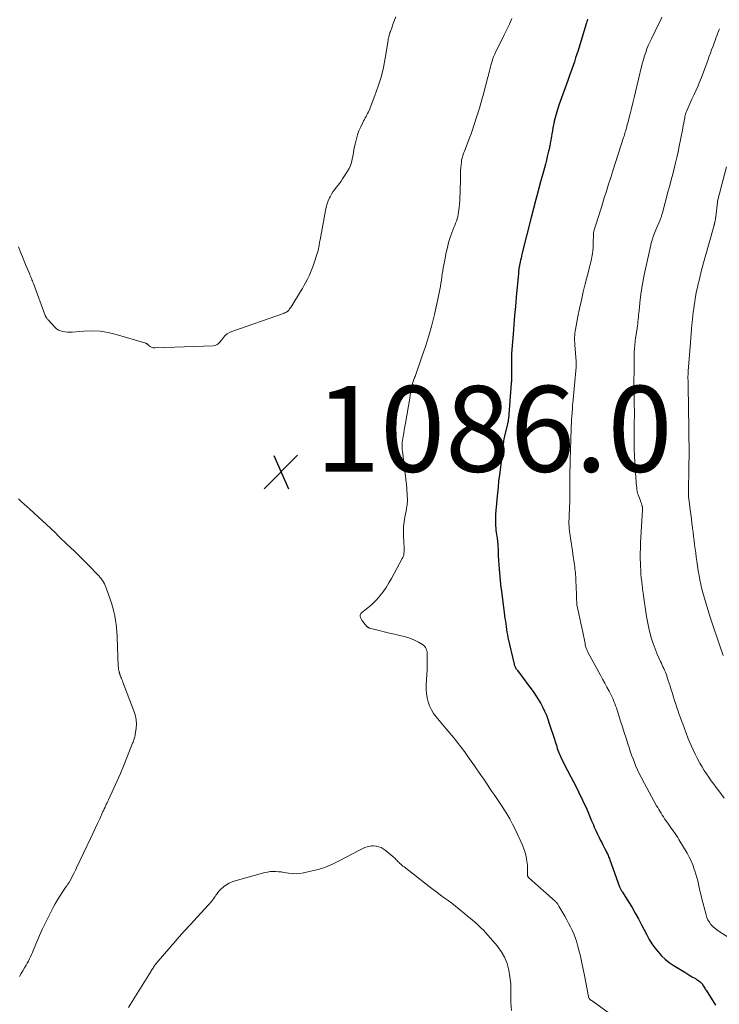
# Model space of a CAD drawing. Units: feet. Extents: x 1915000 to 1920001, y 496271 to 500000.
# Drawn here: x 1915570 to 1915734, y 497926 to 498156 of the extents above; entities that cross this region are included whole.
import ezdxf

# ---------------------------------------------------------------- set-up
doc = ezdxf.new("R2010")
doc.units = ezdxf.units.FT
doc.header["$LTSCALE"] = 100
doc.header["$MEASUREMENT"] = 0
for name, color, linetype, lineweight in [('CONTOUR INDEX', 32, 'Continuous', 25), ('CONTOUR INTERMEDIATE', 40, 'Continuous', 15), ('SPOT ELEVATION', 7, 'Continuous', 15)]:
    doc.layers.add(name, color=color, linetype=linetype, lineweight=lineweight)
doc.styles.add('slant', font='romans.shx', dxfattribs={"oblique": 14.999978})

# ---------------------------------------------------------------- blocks, each defined once
blk = doc.blocks.new('SPOT')
at = {"layer": 'SPOT ELEVATION', "lineweight": 25}
for p, q in [((-3.95, -3.95), (3.86, 3.85)), ((-1.67, 3.81), (1.74, -3.97))]:
    blk.add_line(p, q, dxfattribs=at)

msp = doc.modelspace()

# ---------------------------------------------------------------- linework, layer by layer
at = {"layer": 'CONTOUR INDEX', "elevation": 1080, "flags": 128}
msp.add_lwpolyline([(1915702.8, 498155.73), (1915702.72, 498155.46), (1915702.64, 498155.2), (1915702.56, 498154.93), (1915702.48, 498154.67), (1915702.4, 498154.4), (1915700.6, 498148.47), (1915700.32, 498147.59), (1915700.04, 498146.71), (1915699.75, 498145.83), (1915699.44, 498144.96), (1915699.13, 498144.09), (1915698.82, 498143.22), (1915698.52, 498142.35), (1915698.2, 498141.48), (1915696.15, 498135.73), (1915695.97, 498135.2), (1915695.79, 498134.66), (1915695.63, 498134.12), (1915695.47, 498133.58), (1915695.33, 498133.04), (1915695.19, 498132.49), (1915695.07, 498131.95), (1915694.95, 498131.4), (1915694.89, 498131.13), (1915694.76, 498130.44), (1915694.63, 498129.75), (1915694.5, 498129.06), (1915694.38, 498128.37), (1915694.17, 498127.12), (1915694.12, 498126.85), (1915694.08, 498126.58), (1915694.03, 498126.31), (1915693.98, 498126.04), (1915693.92, 498125.77), (1915693.87, 498125.5), (1915693.8, 498125.24), (1915693.74, 498124.97), (1915693.43, 498123.74), (1915693.21, 498122.86), (1915692.98, 498121.98), (1915692.74, 498121.1), (1915692.51, 498120.23), (1915691.85, 498117.83), (1915691.29, 498115.76), (1915690.73, 498113.68), (1915690.2, 498111.6), (1915689.67, 498109.52), (1915687.52, 498100.95), (1915687.41, 498100.51), (1915687.31, 498100.06), (1915687.21, 498099.61), (1915687.11, 498099.15), (1915687.01, 498098.66), (1915686.96, 498098.46), (1915686.92, 498098.25), (1915686.89, 498098.04), (1915686.85, 498097.83), (1915686.83, 498097.74), (1915686.81, 498097.58), (1915686.79, 498097.41), (1915686.77, 498097.25), (1915686.75, 498097.09), (1915686.73, 498096.92), (1915686.71, 498096.76), (1915686.7, 498096.6), (1915686.68, 498096.43), (1915686.19, 498090.92), (1915686, 498088.78), (1915685.82, 498086.64), (1915685.64, 498084.5), (1915685.46, 498082.36), (1915685.16, 498078.76), (1915685.14, 498078.42), (1915685.12, 498078.08), (1915685.1, 498077.74), (1915685.09, 498077.41), (1915685.08, 498077.07), (1915685.07, 498076.73), (1915685.07, 498076.39), (1915685.07, 498076.05), (1915685.08, 498072.74), (1915685.08, 498072.49), (1915685.08, 498072.25), (1915685.07, 498072), (1915685.07, 498071.75), (1915685.06, 498071.62), (1915685.05, 498071.44), (1915685.05, 498071.26), (1915685.03, 498071.08), (1915685.02, 498070.9), (1915684.35, 498062.61), (1915684.34, 498062.44), (1915684.32, 498062.28), (1915684.3, 498062.12), (1915684.27, 498061.95), (1915684.24, 498061.79), (1915684.21, 498061.63), (1915684.17, 498061.47), (1915684.13, 498061.31), (1915683.51, 498058.91), (1915683.42, 498058.57), (1915683.35, 498058.23), (1915683.28, 498057.88), (1915683.23, 498057.53), (1915683.18, 498057.19), (1915683.13, 498056.84), (1915683.1, 498056.49), (1915683.06, 498056.14), (1915683.05, 498056.03), (1915683.01, 498055.63), (1915682.97, 498055.23), (1915682.92, 498054.82), (1915682.88, 498054.42), (1915682.26, 498049.51), (1915682.09, 498048.09), (1915681.94, 498046.68), (1915681.79, 498045.26), (1915681.66, 498043.85), (1915681.5, 498041.9), (1915681.46, 498041.46), (1915681.43, 498041.01), (1915681.39, 498040.57), (1915681.36, 498040.13), (1915681.34, 498039.68), (1915681.32, 498039.24), (1915681.32, 498038.8), (1915681.33, 498038.35), (1915681.33, 498038.19), (1915681.36, 498037.66), (1915681.4, 498037.13), (1915681.46, 498036.61), (1915681.53, 498036.09), (1915681.74, 498034.72), (1915681.76, 498034.57), (1915681.78, 498034.41), (1915681.8, 498034.26), (1915681.82, 498034.1), (1915681.83, 498033.95), (1915681.85, 498033.79), (1915681.86, 498033.64), (1915681.86, 498033.48), (1915681.94, 498031.71), (1915682, 498030.67), (1915682.06, 498029.63), (1915682.14, 498028.59), (1915682.22, 498027.55), (1915682.53, 498024.01), (1915682.55, 498023.81), (1915682.58, 498023.61), (1915682.6, 498023.41), (1915682.63, 498023.2), (1915682.66, 498023), (1915682.69, 498022.8), (1915682.72, 498022.6), (1915682.74, 498022.4), (1915683.48, 498016.73), (1915683.56, 498016.08), (1915683.65, 498015.43), (1915683.73, 498014.79), (1915683.81, 498014.14), (1915683.9, 498013.5), (1915684, 498012.85), (1915684.13, 498012.21), (1915684.26, 498011.58), (1915685.7, 498005.38), (1915685.74, 498005.23), (1915685.79, 498005.09), (1915685.84, 498004.94), (1915685.91, 498004.8), (1915685.94, 498004.73), (1915685.99, 498004.63), (1915686.05, 498004.52), (1915686.12, 498004.42), (1915686.18, 498004.32), (1915686.25, 498004.23), (1915686.32, 498004.13), (1915686.4, 498004.04), (1915686.47, 498003.94), (1915690.26, 497998.78), (1915690.84, 497997.95), (1915691.39, 497997.1), (1915691.89, 497996.22), (1915692.37, 497995.33), (1915692.8, 497994.42), (1915693.21, 497993.49), (1915693.57, 497992.54), (1915693.9, 497991.59), (1915695.17, 497987.68), (1915695.3, 497987.29), (1915695.42, 497986.89), (1915695.54, 497986.5), (1915695.65, 497986.11), (1915695.77, 497985.72), (1915695.9, 497985.33), (1915696.05, 497984.95), (1915696.2, 497984.57), (1915696.35, 497984.23), (1915696.59, 497983.68), (1915696.84, 497983.14), (1915697.11, 497982.61), (1915697.38, 497982.07), (1915698.95, 497979.12), (1915699.55, 497977.97), (1915700.14, 497976.81), (1915700.72, 497975.65), (1915701.29, 497974.48), (1915701.42, 497974.2), (1915701.91, 497973.16), (1915702.39, 497972.12), (1915702.85, 497971.07), (1915703.3, 497970.02), (1915703.77, 497968.9), (1915703.97, 497968.41), (1915704.18, 497967.91), (1915704.39, 497967.42), (1915704.6, 497966.93), (1915704.82, 497966.44), (1915705.04, 497965.95), (1915705.27, 497965.47), (1915705.51, 497964.99), (1915705.86, 497964.3), (1915706.11, 497963.81), (1915706.36, 497963.31), (1915706.62, 497962.82), (1915706.88, 497962.33), (1915707.13, 497961.83), (1915707.26, 497961.58), (1915707.38, 497961.34), (1915707.49, 497961.09), (1915707.6, 497960.84), (1915707.71, 497960.59), (1915707.81, 497960.33), (1915707.91, 497960.08), (1915708.01, 497959.82), (1915710.28, 497953.52), (1915710.35, 497953.35), (1915710.42, 497953.19), (1915710.5, 497953.02), (1915710.58, 497952.86), (1915710.67, 497952.7), (1915710.76, 497952.54), (1915710.86, 497952.39), (1915710.95, 497952.23), (1915712.39, 497949.96), (1915713.19, 497948.65), (1915713.96, 497947.34), (1915714.7, 497946), (1915715.42, 497944.65), (1915716.63, 497942.28), (1915717.21, 497941.24), (1915717.83, 497940.23), (1915718.52, 497939.25), (1915719.25, 497938.31), (1915720.04, 497937.43), (1915720.9, 497936.61), (1915721.82, 497935.88), (1915722.8, 497935.21), (1915725.48, 497933.57), (1915725.94, 497933.29), (1915726.4, 497933.01), (1915726.86, 497932.74), (1915727.32, 497932.47), (1915727.7, 497932.25), (1915727.97, 497932.09), (1915728.24, 497931.92), (1915728.5, 497931.74), (1915728.76, 497931.56), (1915729.1, 497931.32), (1915729.18, 497931.25), (1915729.26, 497931.19), (1915729.34, 497931.11), (1915729.4, 497931.03), (1915729.47, 497930.95), (1915729.53, 497930.86), (1915729.59, 497930.77), (1915729.64, 497930.68), (1915729.83, 497930.36), (1915729.98, 497930.11), (1915730.13, 497929.86), (1915730.28, 497929.62), (1915730.44, 497929.37), (1915732.69, 497925.92)], dxfattribs=at)
at = {"layer": 'CONTOUR INTERMEDIATE', "flags": 128}
for points, elevation in [([(1915658.11, 498156.33), (1915657.81, 498155.55), (1915657.52, 498154.77), (1915657.23, 498153.99), (1915656.83, 498152.87), (1915656.75, 498152.65), (1915656.68, 498152.42), (1915656.61, 498152.19), (1915656.55, 498151.96), (1915656.53, 498151.88), (1915656.47, 498151.61), (1915656.41, 498151.33), (1915656.36, 498151.06), (1915656.31, 498150.79), (1915655.64, 498146.66), (1915655.21, 498144.45), (1915654.68, 498142.25), (1915654, 498140.1), (1915653.24, 498137.97), (1915651.86, 498134.5), (1915651.7, 498134.13), (1915651.54, 498133.77), (1915651.36, 498133.42), (1915651.17, 498133.07), (1915650.97, 498132.72), (1915650.78, 498132.38), (1915650.6, 498132.02), (1915650.42, 498131.67), (1915649.91, 498130.62), (1915649.52, 498129.72), (1915649.17, 498128.81), (1915648.9, 498127.88), (1915648.67, 498126.93), (1915648.5, 498126.07), (1915648.35, 498125.32), (1915648.21, 498124.58), (1915648.07, 498123.84), (1915647.93, 498123.09), (1915647.75, 498122.36), (1915647.51, 498121.66), (1915647.2, 498120.98), (1915646.84, 498120.32), (1915645.71, 498118.53), (1915645.36, 498118), (1915644.99, 498117.48), (1915644.6, 498116.97), (1915644.19, 498116.48), (1915643.79, 498115.98), (1915643.42, 498115.47), (1915643.09, 498114.93), (1915642.78, 498114.37), (1915642.66, 498114.11), (1915642.34, 498113.4), (1915642.06, 498112.68), (1915641.85, 498111.93), (1915641.68, 498111.17), (1915640.43, 498104.3), (1915640.39, 498104.03), (1915640.34, 498103.77), (1915640.3, 498103.5), (1915640.26, 498103.24), (1915640.24, 498103.07), (1915640.21, 498102.89), (1915640.18, 498102.7), (1915640.15, 498102.52), (1915640.11, 498102.34), (1915640.07, 498102.16), (1915640.03, 498101.98), (1915639.98, 498101.8), (1915639.92, 498101.62), (1915638.8, 498098.26), (1915638.52, 498097.48), (1915638.22, 498096.7), (1915637.88, 498095.94), (1915637.52, 498095.18), (1915637.13, 498094.44), (1915636.73, 498093.71), (1915636.31, 498092.98), (1915635.89, 498092.26), (1915633.88, 498088.96), (1915633.71, 498088.69), (1915633.53, 498088.44), (1915633.34, 498088.19), (1915633.14, 498087.95), (1915632.91, 498087.69), (1915632.81, 498087.6), (1915632.7, 498087.51), (1915632.58, 498087.43), (1915632.45, 498087.37), (1915632.32, 498087.32), (1915632.18, 498087.27), (1915632.05, 498087.22), (1915631.91, 498087.17), (1915619.86, 498082.97), (1915619.31, 498082.72), (1915618.8, 498082.41), (1915618.35, 498082.02), (1915617.95, 498081.57), (1915617.45, 498080.9), (1915617.32, 498080.74), (1915617.19, 498080.59), (1915617.05, 498080.44), (1915616.91, 498080.29), (1915616.71, 498080.1), (1915616.44, 498079.9), (1915616.16, 498079.74), (1915615.85, 498079.65), (1915615.52, 498079.6), (1915602, 498079.13), (1915601.77, 498079.13), (1915601.55, 498079.16), (1915601.33, 498079.22), (1915601.11, 498079.3), (1915600.96, 498079.37), (1915600.83, 498079.44), (1915600.7, 498079.52), (1915600.59, 498079.61), (1915600.48, 498079.72), (1915600.41, 498079.79), (1915600.35, 498079.86), (1915600.28, 498079.93), (1915600.21, 498079.99), (1915600.13, 498080.05), (1915600.05, 498080.1), (1915599.97, 498080.15), (1915599.88, 498080.18), (1915599.8, 498080.21), (1915592.87, 498082.26), (1915591.01, 498082.7), (1915589.14, 498083), (1915587.25, 498083.09), (1915585.35, 498083.04), (1915582.62, 498082.82), (1915582.07, 498082.8), (1915581.52, 498082.81), (1915580.97, 498082.86), (1915580.42, 498082.93), (1915579.9, 498083.08), (1915579.42, 498083.29), (1915578.98, 498083.59), (1915578.58, 498083.95), (1915577, 498085.66), (1915576.9, 498085.78), (1915576.81, 498085.9), (1915576.72, 498086.03), (1915576.63, 498086.16), (1915576.5, 498086.38), (1915576.49, 498086.4), (1915576.47, 498086.42), (1915576.46, 498086.44), (1915576.45, 498086.46), (1915576.41, 498086.55), (1915576.4, 498086.57), (1915576.39, 498086.6), (1915576.38, 498086.62), (1915576.37, 498086.64), (1915573.58, 498094.17), (1915573.47, 498094.46), (1915573.36, 498094.74), (1915573.25, 498095.02), (1915573.13, 498095.3), (1915573.02, 498095.59), (1915572.9, 498095.87), (1915572.78, 498096.15), (1915572.67, 498096.43), (1915571.77, 498098.59), (1915571.21, 498099.96), (1915570.66, 498101.32), (1915570.14, 498102.7)], 1088), ([(1915685.19, 498155.88), (1915684.59, 498154.61), (1915683.98, 498153.34), (1915683.36, 498152.08), (1915681.72, 498148.79), (1915681.43, 498148.18), (1915681.16, 498147.57), (1915680.91, 498146.95), (1915680.68, 498146.32), (1915680.56, 498145.96), (1915680.41, 498145.51), (1915680.27, 498145.05), (1915680.15, 498144.59), (1915680.03, 498144.13), (1915679.93, 498143.66), (1915679.82, 498143.19), (1915679.7, 498142.73), (1915679.58, 498142.27), (1915678.46, 498138.07), (1915678.27, 498137.36), (1915678.07, 498136.65), (1915677.87, 498135.95), (1915677.66, 498135.25), (1915677.44, 498134.55), (1915677.23, 498133.84), (1915677.01, 498133.14), (1915676.8, 498132.44), (1915676.63, 498131.9), (1915676.32, 498130.93), (1915676, 498129.97), (1915675.65, 498129.01), (1915675.29, 498128.06), (1915674.25, 498125.38), (1915674.11, 498125.02), (1915673.98, 498124.66), (1915673.85, 498124.3), (1915673.73, 498123.93), (1915673.62, 498123.56), (1915673.53, 498123.19), (1915673.46, 498122.81), (1915673.41, 498122.43), (1915673.34, 498121.82), (1915673.28, 498121.14), (1915673.22, 498120.45), (1915673.19, 498119.76), (1915673.17, 498119.07), (1915673.09, 498115.09), (1915673.07, 498114.28), (1915673.03, 498113.47), (1915672.97, 498112.66), (1915672.89, 498111.85), (1915672.84, 498111.31), (1915672.76, 498110.78), (1915672.67, 498110.25), (1915672.54, 498109.73), (1915672.39, 498109.21), (1915672.22, 498108.7), (1915672.04, 498108.19), (1915671.86, 498107.69), (1915671.67, 498107.18), (1915671.2, 498105.95), (1915670.79, 498104.82), (1915670.43, 498103.67), (1915670.13, 498102.52), (1915669.86, 498101.35), (1915669.43, 498099.21), (1915669.3, 498098.5), (1915669.17, 498097.79), (1915669.05, 498097.07), (1915668.94, 498096.36), (1915668.83, 498095.65), (1915668.73, 498094.93), (1915668.62, 498094.22), (1915668.5, 498093.5), (1915668.49, 498093.45), (1915668.37, 498092.71), (1915668.23, 498091.97), (1915668.08, 498091.23), (1915667.92, 498090.5), (1915667.09, 498086.93), (1915666.47, 498084.42), (1915665.78, 498081.93), (1915665.02, 498079.47), (1915664.19, 498077.02), (1915662.58, 498072.48), (1915662.5, 498072.24), (1915662.41, 498072.01), (1915662.33, 498071.77), (1915662.25, 498071.54), (1915662.17, 498071.3), (1915662.09, 498071.07), (1915662.03, 498070.83), (1915661.97, 498070.58), (1915661.81, 498069.86), (1915661.68, 498069.26), (1915661.56, 498068.65), (1915661.45, 498068.04), (1915661.34, 498067.43), (1915660.34, 498061.61), (1915660.2, 498060.83), (1915660.07, 498060.05), (1915659.94, 498059.27), (1915659.81, 498058.5), (1915659.66, 498057.56), (1915659.61, 498057.25), (1915659.58, 498056.94), (1915659.56, 498056.62), (1915659.55, 498056.31), (1915659.56, 498056), (1915659.57, 498055.68), (1915659.6, 498055.37), (1915659.63, 498055.06), (1915660.58, 498047.2), (1915660.65, 498046.53), (1915660.71, 498045.87), (1915660.76, 498045.2), (1915660.79, 498044.53), (1915660.81, 498043.89), (1915660.82, 498043.55), (1915660.81, 498043.2), (1915660.78, 498042.86), (1915660.73, 498042.52), (1915660.68, 498042.17), (1915660.62, 498041.83), (1915660.56, 498041.49), (1915660.49, 498041.15), (1915660.21, 498039.67), (1915660.04, 498038.59), (1915659.93, 498037.51), (1915659.9, 498036.42), (1915659.92, 498035.33), (1915660.08, 498032.53), (1915660.09, 498032.2), (1915660.08, 498031.88), (1915660.05, 498031.55), (1915660.01, 498031.22), (1915659.95, 498030.9), (1915659.86, 498030.59), (1915659.74, 498030.28), (1915659.6, 498029.99), (1915657.12, 498025.38), (1915656.51, 498024.32), (1915655.85, 498023.28), (1915655.14, 498022.29), (1915654.39, 498021.32), (1915654.12, 498020.99), (1915653.44, 498020.23), (1915652.74, 498019.51), (1915651.98, 498018.83), (1915651.2, 498018.2), (1915650.16, 498017.42), (1915649.95, 498017.17), (1915649.81, 498016.91), (1915649.79, 498016.61), (1915649.84, 498016.28), (1915650, 498015.95), (1915650.17, 498015.63), (1915650.38, 498015.33), (1915650.61, 498015.04), (1915651.36, 498014.21), (1915651.42, 498014.14), (1915651.48, 498014.08), (1915651.55, 498014.02), (1915651.62, 498013.96), (1915651.7, 498013.92), (1915651.78, 498013.87), (1915651.86, 498013.84), (1915651.95, 498013.81), (1915654.19, 498013.24), (1915655.4, 498012.94), (1915656.61, 498012.64), (1915657.82, 498012.36), (1915659.04, 498012.08), (1915660.06, 498011.85), (1915660.93, 498011.61), (1915661.77, 498011.32), (1915662.59, 498010.95), (1915663.38, 498010.52), (1915664.35, 498009.95), (1915664.62, 498009.75), (1915664.85, 498009.53), (1915665.04, 498009.26), (1915665.19, 498008.97), (1915665.3, 498008.64), (1915665.38, 498008.32), (1915665.43, 498007.98), (1915665.45, 498007.64), (1915665.45, 498006.57), (1915665.45, 498005.69), (1915665.43, 498004.81), (1915665.39, 498003.93), (1915665.35, 498003.05), (1915665.18, 498000.49), (1915665.17, 497999.5), (1915665.23, 497998.52), (1915665.4, 497997.55), (1915665.65, 497996.58), (1915666, 497995.65), (1915666.41, 497994.76), (1915666.93, 497993.93), (1915667.52, 497993.13), (1915669.02, 497991.32), (1915669.45, 497990.81), (1915669.88, 497990.29), (1915670.31, 497989.78), (1915670.75, 497989.27), (1915671.18, 497988.76), (1915671.61, 497988.25), (1915672.03, 497987.72), (1915672.44, 497987.19), (1915673.29, 497986.1), (1915674.11, 497985.01), (1915674.92, 497983.91), (1915675.71, 497982.8), (1915676.49, 497981.68), (1915677.96, 497979.51), (1915678.6, 497978.56), (1915679.24, 497977.62), (1915679.89, 497976.68), (1915680.53, 497975.74), (1915681.17, 497974.8), (1915681.81, 497973.86), (1915682.45, 497972.91), (1915683.08, 497971.96), (1915683.31, 497971.61), (1915684.03, 497970.48), (1915684.71, 497969.32), (1915685.34, 497968.13), (1915685.93, 497966.92), (1915687.69, 497963.07), (1915687.84, 497962.71), (1915687.98, 497962.35), (1915688.11, 497961.99), (1915688.23, 497961.62), (1915688.33, 497961.24), (1915688.43, 497960.87), (1915688.51, 497960.49), (1915688.58, 497960.11), (1915688.61, 497959.94), (1915688.68, 497959.48), (1915688.74, 497959.01), (1915688.78, 497958.54), (1915688.8, 497958.06), (1915688.83, 497956.21), (1915688.84, 497956.12), (1915688.85, 497956.04), (1915688.88, 497955.96), (1915688.91, 497955.88), (1915688.95, 497955.81), (1915688.99, 497955.74), (1915689.04, 497955.68), (1915689.1, 497955.62), (1915695.25, 497950.14), (1915695.38, 497950.01), (1915695.51, 497949.88), (1915695.63, 497949.74), (1915695.74, 497949.6), (1915695.85, 497949.45), (1915695.96, 497949.3), (1915696.06, 497949.15), (1915696.15, 497948.99), (1915697.51, 497946.64), (1915697.96, 497945.83), (1915698.4, 497945.02), (1915698.82, 497944.2), (1915699.23, 497943.37), (1915699.61, 497942.53), (1915699.95, 497941.67), (1915700.24, 497940.8), (1915700.5, 497939.91), (1915700.8, 497938.76), (1915701.17, 497937.29), (1915701.51, 497935.81), (1915701.83, 497934.33), (1915702.12, 497932.84), (1915703.03, 497927.96), (1915703.07, 497927.79), (1915703.14, 497927.63), (1915703.23, 497927.48), (1915703.34, 497927.33), (1915703.41, 497927.25), (1915703.5, 497927.16), (1915703.59, 497927.08), (1915703.69, 497927.01), (1915703.79, 497926.94), (1915703.9, 497926.88), (1915704.01, 497926.82), (1915704.11, 497926.75), (1915704.21, 497926.68), (1915710.75, 497921.96)], 1084), ([(1915720.14, 498156.22), (1915719.82, 498155.46), (1915719.47, 498154.71), (1915717.71, 498151.15), (1915717.34, 498150.38), (1915716.99, 498149.6), (1915716.67, 498148.81), (1915716.37, 498148.01), (1915716.09, 498147.2), (1915715.84, 498146.38), (1915715.61, 498145.56), (1915715.4, 498144.73), (1915714.02, 498138.79), (1915713.71, 498137.5), (1915713.4, 498136.22), (1915713.08, 498134.93), (1915712.75, 498133.65), (1915712.21, 498131.58), (1915712.15, 498131.34), (1915712.08, 498131.09), (1915712.01, 498130.85), (1915711.95, 498130.6), (1915711.88, 498130.36), (1915711.81, 498130.11), (1915711.73, 498129.87), (1915711.66, 498129.63), (1915711.61, 498129.47), (1915711.52, 498129.15), (1915711.42, 498128.82), (1915711.32, 498128.5), (1915711.21, 498128.18), (1915708.72, 498120.41), (1915708.22, 498118.84), (1915707.72, 498117.26), (1915707.22, 498115.68), (1915706.73, 498114.11), (1915706.13, 498112.18), (1915705.82, 498111.2), (1915705.51, 498110.22), (1915705.21, 498109.25), (1915704.9, 498108.27), (1915704.37, 498106.63), (1915704.33, 498106.47), (1915704.29, 498106.32), (1915704.26, 498106.16), (1915704.23, 498106), (1915704.21, 498105.84), (1915704.19, 498105.67), (1915704.18, 498105.51), (1915704.18, 498105.35), (1915704.16, 498103.75), (1915704.13, 498103.09), (1915704.09, 498102.43), (1915704.03, 498101.78), (1915703.94, 498101.12), (1915703.88, 498100.7), (1915703.81, 498100.26), (1915703.73, 498099.82), (1915703.63, 498099.39), (1915703.53, 498098.95), (1915703.42, 498098.52), (1915703.31, 498098.09), (1915703.2, 498097.66), (1915703.09, 498097.23), (1915702.29, 498094.08), (1915701.82, 498092.17), (1915701.37, 498090.26), (1915700.96, 498088.34), (1915700.58, 498086.42), (1915700.01, 498083.44), (1915699.94, 498083), (1915699.88, 498082.55), (1915699.84, 498082.11), (1915699.81, 498081.66), (1915699.8, 498081.21), (1915699.8, 498080.76), (1915699.82, 498080.31), (1915699.85, 498079.86), (1915700.14, 498075.99), (1915700.15, 498075.82), (1915700.16, 498075.64), (1915700.17, 498075.47), (1915700.17, 498075.29), (1915700.17, 498075.23), (1915700.17, 498075.08), (1915700.17, 498074.94), (1915700.16, 498074.8), (1915700.15, 498074.66), (1915699.37, 498066.23), (1915699.36, 498066.07), (1915699.34, 498065.91), (1915699.33, 498065.75), (1915699.32, 498065.6), (1915699.3, 498065.44), (1915699.29, 498065.28), (1915699.28, 498065.12), (1915699.27, 498064.96), (1915699.15, 498063.09), (1915699.11, 498062.56), (1915699.08, 498062.02), (1915699.06, 498061.49), (1915699.03, 498060.95), (1915699.01, 498060.42), (1915698.99, 498059.88), (1915698.97, 498059.34), (1915698.95, 498058.81), (1915698.94, 498058.39), (1915698.92, 498057.64), (1915698.9, 498056.9), (1915698.87, 498056.15), (1915698.85, 498055.41), (1915698.78, 498052.96), (1915698.74, 498051.62), (1915698.71, 498050.28), (1915698.69, 498048.94), (1915698.68, 498047.6), (1915698.66, 498043.48), (1915698.65, 498043.27), (1915698.65, 498043.07), (1915698.65, 498042.87), (1915698.65, 498042.67), (1915698.64, 498042.47), (1915698.64, 498042.26), (1915698.63, 498042.06), (1915698.62, 498041.86), (1915698.61, 498041.79), (1915698.6, 498041.55), (1915698.59, 498041.31), (1915698.57, 498041.08), (1915698.56, 498040.84), (1915698.5, 498039.28), (1915698.48, 498038.71), (1915698.49, 498038.14), (1915698.51, 498037.57), (1915698.55, 498037), (1915698.6, 498036.44), (1915698.67, 498035.87), (1915698.75, 498035.3), (1915698.83, 498034.74), (1915698.91, 498034.26), (1915699.04, 498033.46), (1915699.16, 498032.66), (1915699.28, 498031.86), (1915699.4, 498031.05), (1915699.76, 498028.58), (1915699.82, 498028.11), (1915699.88, 498027.64), (1915699.93, 498027.16), (1915699.98, 498026.68), (1915700.01, 498026.21), (1915700.05, 498025.73), (1915700.08, 498025.25), (1915700.1, 498024.78), (1915700.16, 498023.49), (1915700.19, 498022.82), (1915700.22, 498022.16), (1915700.25, 498021.49), (1915700.27, 498020.82), (1915700.32, 498019.54), (1915700.32, 498019.51), (1915700.32, 498019.49), (1915700.32, 498019.47), (1915700.33, 498019.45), (1915700.34, 498019.35), (1915700.34, 498019.33), (1915700.34, 498019.31), (1915700.35, 498019.29), (1915700.35, 498019.26), (1915700.8, 498017.15), (1915701.03, 498016.07), (1915701.26, 498014.99), (1915701.48, 498013.91), (1915701.7, 498012.83), (1915702.23, 498010.2), (1915702.29, 498009.92), (1915702.36, 498009.64), (1915702.44, 498009.36), (1915702.53, 498009.09), (1915702.63, 498008.82), (1915702.74, 498008.55), (1915702.86, 498008.29), (1915702.99, 498008.03), (1915705.83, 498002.8), (1915706.34, 498001.87), (1915706.83, 498000.94), (1915707.33, 498000.01), (1915707.82, 497999.08), (1915708.31, 497998.16), (1915708.55, 497997.68), (1915708.77, 497997.2), (1915708.98, 497996.71), (1915709.18, 497996.21), (1915709.36, 497995.71), (1915709.54, 497995.21), (1915709.72, 497994.7), (1915709.88, 497994.19), (1915710.54, 497992.14), (1915710.96, 497990.82), (1915711.38, 497989.49), (1915711.8, 497988.17), (1915712.22, 497986.85), (1915712.5, 497985.98), (1915712.79, 497985.09), (1915713.1, 497984.21), (1915713.42, 497983.33), (1915713.75, 497982.46), (1915714.11, 497981.6), (1915714.49, 497980.74), (1915714.89, 497979.9), (1915715.31, 497979.07), (1915716.08, 497977.6), (1915716.62, 497976.58), (1915717.17, 497975.56), (1915717.73, 497974.55), (1915718.29, 497973.54), (1915718.92, 497972.41), (1915719.18, 497971.97), (1915719.43, 497971.53), (1915719.69, 497971.09), (1915719.96, 497970.66), (1915720.23, 497970.23), (1915720.51, 497969.81), (1915720.79, 497969.38), (1915721.08, 497968.97), (1915721.72, 497968.06), (1915722.03, 497967.63), (1915722.34, 497967.2), (1915722.66, 497966.76), (1915722.97, 497966.33), (1915723.27, 497965.9), (1915723.57, 497965.46), (1915723.86, 497965.01), (1915724.14, 497964.55), (1915726.04, 497961.32), (1915726.53, 497960.43), (1915726.98, 497959.52), (1915727.37, 497958.58), (1915727.71, 497957.63), (1915727.85, 497957.21), (1915728.09, 497956.45), (1915728.31, 497955.68), (1915728.5, 497954.9), (1915728.68, 497954.12), (1915728.85, 497953.34), (1915729.02, 497952.56), (1915729.21, 497951.78), (1915729.41, 497951), (1915730.45, 497946.96), (1915730.65, 497946.36), (1915730.9, 497945.79), (1915731.22, 497945.25), (1915731.59, 497944.74), (1915732.02, 497944.27), (1915732.48, 497943.84), (1915732.97, 497943.44), (1915733.5, 497943.08), (1915741.83, 497937.83)], 1076), ([(1915733.55, 498153.51), (1915733.49, 498153.32), (1915733.43, 498153.13), (1915733.36, 498152.94), (1915733.3, 498152.76), (1915733.23, 498152.57), (1915732.96, 498151.87), (1915732.76, 498151.34), (1915732.56, 498150.8), (1915732.36, 498150.26), (1915732.17, 498149.72), (1915732.02, 498149.32), (1915731.75, 498148.58), (1915731.49, 498147.84), (1915731.21, 498147.1), (1915730.94, 498146.36), (1915729.37, 498142.12), (1915728.96, 498141.08), (1915728.54, 498140.05), (1915728.08, 498139.04), (1915727.61, 498138.04), (1915727.14, 498137.09), (1915726.88, 498136.56), (1915726.64, 498136.03), (1915726.4, 498135.49), (1915726.17, 498134.95), (1915725.87, 498134.22), (1915725.8, 498134.04), (1915725.74, 498133.86), (1915725.68, 498133.68), (1915725.63, 498133.5), (1915725.59, 498133.31), (1915725.54, 498133.13), (1915725.5, 498132.94), (1915725.47, 498132.75), (1915725.34, 498132.04), (1915725.24, 498131.5), (1915725.14, 498130.96), (1915725.03, 498130.42), (1915724.93, 498129.88), (1915724.22, 498126.18), (1915723.95, 498124.86), (1915723.66, 498123.54), (1915723.35, 498122.23), (1915723.03, 498120.92), (1915722.69, 498119.61), (1915722.35, 498118.31), (1915722, 498117), (1915721.65, 498115.7), (1915720.28, 498110.58), (1915720.22, 498110.38), (1915720.16, 498110.18), (1915720.1, 498109.98), (1915720.04, 498109.78), (1915719.97, 498109.59), (1915719.9, 498109.39), (1915719.83, 498109.2), (1915719.75, 498109), (1915718.74, 498106.62), (1915718.58, 498106.23), (1915718.43, 498105.84), (1915718.28, 498105.45), (1915718.14, 498105.06), (1915718.03, 498104.75), (1915717.95, 498104.51), (1915717.87, 498104.26), (1915717.8, 498104.02), (1915717.73, 498103.77), (1915717.67, 498103.53), (1915717.6, 498103.28), (1915717.54, 498103.03), (1915717.49, 498102.78), (1915716.3, 498097.55), (1915715.93, 498095.77), (1915715.6, 498093.99), (1915715.34, 498092.2), (1915715.11, 498090.41), (1915714.83, 498087.83), (1915714.77, 498087.31), (1915714.72, 498086.8), (1915714.67, 498086.29), (1915714.63, 498085.77), (1915714.58, 498085.26), (1915714.52, 498084.75), (1915714.46, 498084.23), (1915714.39, 498083.72), (1915714.02, 498081.28), (1915713.96, 498080.86), (1915713.9, 498080.44), (1915713.85, 498080.02), (1915713.81, 498079.6), (1915713.77, 498079.17), (1915713.74, 498078.75), (1915713.72, 498078.33), (1915713.71, 498077.9), (1915713.69, 498076.48), (1915713.67, 498075.35), (1915713.66, 498074.22), (1915713.65, 498073.08), (1915713.64, 498071.95), (1915713.64, 498071.12), (1915713.64, 498070.24), (1915713.64, 498069.37), (1915713.65, 498068.49), (1915713.67, 498067.62), (1915713.68, 498066.83), (1915713.69, 498066.35), (1915713.7, 498065.87), (1915713.71, 498065.39), (1915713.73, 498064.91), (1915713.74, 498064.44), (1915713.74, 498063.96), (1915713.74, 498063.48), (1915713.73, 498063), (1915713.73, 498062.81), (1915713.72, 498062.23), (1915713.71, 498061.66), (1915713.7, 498061.09), (1915713.7, 498060.51), (1915713.69, 498056.87), (1915713.7, 498055.42), (1915713.74, 498053.96), (1915713.82, 498052.51), (1915713.92, 498051.05), (1915714.27, 498046.79), (1915714.28, 498046.63), (1915714.3, 498046.47), (1915714.31, 498046.31), (1915714.32, 498046.15), (1915714.34, 498045.99), (1915714.36, 498045.83), (1915714.38, 498045.67), (1915714.41, 498045.52), (1915714.44, 498045.35), (1915714.48, 498045.19), (1915714.53, 498045.03), (1915714.59, 498044.87), (1915715.05, 498043.71), (1915715.16, 498043.42), (1915715.26, 498043.14), (1915715.36, 498042.85), (1915715.46, 498042.56), (1915715.58, 498042.17), (1915715.61, 498042.07), (1915715.63, 498041.98), (1915715.65, 498041.88), (1915715.66, 498041.78), (1915715.66, 498041.68), (1915715.67, 498041.59), (1915715.67, 498041.49), (1915715.66, 498041.39), (1915715.19, 498033.67), (1915715.14, 498032.46), (1915715.11, 498031.26), (1915715.11, 498030.05), (1915715.14, 498028.84), (1915715.17, 498028.22), (1915715.21, 498027.32), (1915715.27, 498026.42), (1915715.35, 498025.53), (1915715.45, 498024.63), (1915715.56, 498023.73), (1915715.61, 498023.29), (1915715.66, 498022.85), (1915715.72, 498022.41), (1915715.78, 498021.97), (1915716.07, 498019.68), (1915716.3, 498018.11), (1915716.56, 498016.54), (1915716.87, 498014.98), (1915717.21, 498013.42), (1915717.34, 498012.87), (1915717.69, 498011.55), (1915718.09, 498010.24), (1915718.57, 498008.96), (1915719.09, 498007.7), (1915719.85, 498006.02), (1915720.04, 498005.61), (1915720.22, 498005.2), (1915720.41, 498004.79), (1915720.6, 498004.38), (1915720.78, 498003.97), (1915720.96, 498003.55), (1915721.12, 498003.13), (1915721.27, 498002.71), (1915721.42, 498002.27), (1915721.63, 498001.62), (1915721.85, 498000.97), (1915722.05, 498000.32), (1915722.25, 497999.67), (1915722.59, 497998.55), (1915722.84, 497997.73), (1915723.1, 497996.91), (1915723.37, 497996.09), (1915723.65, 497995.28), (1915723.93, 497994.47), (1915724.22, 497993.66), (1915724.5, 497992.85), (1915724.79, 497992.04), (1915725, 497991.46), (1915725.4, 497990.37), (1915725.81, 497989.28), (1915726.24, 497988.19), (1915726.68, 497987.11), (1915726.97, 497986.41), (1915727.41, 497985.41), (1915727.88, 497984.42), (1915728.38, 497983.45), (1915728.9, 497982.49), (1915729.03, 497982.28), (1915729.52, 497981.45), (1915730.03, 497980.62), (1915730.57, 497979.82), (1915731.12, 497979.02), (1915731.68, 497978.23), (1915732.25, 497977.44), (1915732.82, 497976.66), (1915733.4, 497975.88), (1915734.71, 497974.15)], 1072), ([(1915735.21, 498121.34), (1915733.14, 498113.34), (1915733.13, 498113.31), (1915733.13, 498113.29), (1915733.12, 498113.27), (1915733.12, 498113.25), (1915733.1, 498113.16), (1915733.1, 498113.13), (1915733.09, 498113.11), (1915733.09, 498113.09), (1915733.09, 498113.06), (1915732.7, 498109.65), (1915732.68, 498109.46), (1915732.65, 498109.27), (1915732.62, 498109.08), (1915732.59, 498108.89), (1915732.56, 498108.77), (1915732.54, 498108.64), (1915732.51, 498108.51), (1915732.48, 498108.38), (1915732.45, 498108.26), (1915732.42, 498108.13), (1915732.39, 498108), (1915732.35, 498107.88), (1915732.32, 498107.75), (1915730.18, 498100.06), (1915729.86, 498098.93), (1915729.56, 498097.79), (1915729.26, 498096.64), (1915728.98, 498095.5), (1915728.82, 498094.86), (1915728.62, 498094.03), (1915728.44, 498093.2), (1915728.26, 498092.37), (1915728.1, 498091.54), (1915728.08, 498091.46), (1915727.94, 498090.66), (1915727.8, 498089.86), (1915727.68, 498089.06), (1915727.57, 498088.26), (1915727.46, 498087.46), (1915727.36, 498086.65), (1915727.28, 498085.85), (1915727.2, 498085.04), (1915727.15, 498084.57), (1915727.06, 498083.52), (1915726.97, 498082.48), (1915726.88, 498081.43), (1915726.8, 498080.38), (1915726.31, 498073.72), (1915726.3, 498073.61), (1915726.29, 498073.5), (1915726.29, 498073.39), (1915726.28, 498073.28), (1915726.27, 498073.17), (1915726.26, 498073.07), (1915726.26, 498072.96), (1915726.25, 498072.85), (1915726.23, 498072.51), (1915726.23, 498072.45), (1915726.23, 498072.38), (1915726.23, 498072.32), (1915726.23, 498072.26), (1915726.23, 498072.2), (1915726.23, 498072.14), (1915726.24, 498072.08), (1915726.24, 498072.02), (1915726.26, 498071.5), (1915726.28, 498071.18), (1915726.29, 498070.86), (1915726.29, 498070.54), (1915726.3, 498070.22), (1915726.45, 498060.3), (1915726.46, 498059.02), (1915726.47, 498057.75), (1915726.48, 498056.47), (1915726.48, 498055.2), (1915726.48, 498053.72), (1915726.48, 498053.18), (1915726.47, 498052.64), (1915726.47, 498052.1), (1915726.46, 498051.57), (1915726.45, 498051.03), (1915726.44, 498050.49), (1915726.43, 498049.95), (1915726.41, 498049.41), (1915726.41, 498049.26), (1915726.4, 498048.65), (1915726.38, 498048.04), (1915726.37, 498047.43), (1915726.35, 498046.81), (1915726.33, 498045.87), (1915726.32, 498045.64), (1915726.32, 498045.41), (1915726.33, 498045.18), (1915726.34, 498044.95), (1915726.35, 498044.73), (1915726.37, 498044.5), (1915726.39, 498044.27), (1915726.42, 498044.05), (1915726.76, 498041.37), (1915726.89, 498040.33), (1915727.02, 498039.3), (1915727.15, 498038.27), (1915727.28, 498037.23), (1915727.3, 498037.09), (1915727.42, 498036.13), (1915727.54, 498035.17), (1915727.66, 498034.21), (1915727.78, 498033.25), (1915727.9, 498032.29), (1915728.03, 498031.33), (1915728.16, 498030.37), (1915728.3, 498029.42), (1915728.64, 498027.18), (1915728.82, 498026.1), (1915729.02, 498025.02), (1915729.24, 498023.95), (1915729.49, 498022.88), (1915729.77, 498021.82), (1915730.06, 498020.76), (1915730.37, 498019.71), (1915730.69, 498018.66), (1915731.36, 498016.56), (1915731.89, 498014.95), (1915732.42, 498013.34), (1915732.96, 498011.73), (1915733.52, 498010.13), (1915734.47, 498007.39)], 1068), ([(1915570.32, 497932.62), (1915570.72, 497933.27), (1915571.11, 497933.92), (1915571.5, 497934.58), (1915571.89, 497935.25), (1915572.16, 497935.72), (1915572.42, 497936.2), (1915572.67, 497936.69), (1915572.9, 497937.18), (1915573.13, 497937.68), (1915573.35, 497938.18), (1915573.57, 497938.68), (1915573.79, 497939.18), (1915575.05, 497942.13), (1915575.67, 497943.55), (1915576.32, 497944.95), (1915577, 497946.34), (1915577.71, 497947.72), (1915578.2, 497948.64), (1915578.69, 497949.54), (1915579.21, 497950.43), (1915579.75, 497951.3), (1915580.32, 497952.16), (1915581.25, 497953.53), (1915581.36, 497953.69), (1915581.47, 497953.86), (1915581.58, 497954.02), (1915581.7, 497954.18), (1915581.8, 497954.34), (1915581.91, 497954.51), (1915582.01, 497954.67), (1915582.1, 497954.84), (1915582.52, 497955.63), (1915582.82, 497956.2), (1915583.12, 497956.77), (1915583.4, 497957.34), (1915583.68, 497957.91), (1915586.94, 497964.74), (1915587.49, 497965.9), (1915588.03, 497967.05), (1915588.56, 497968.22), (1915589.09, 497969.38), (1915589.82, 497971.03), (1915589.98, 497971.37), (1915590.13, 497971.71), (1915590.29, 497972.06), (1915590.45, 497972.4), (1915590.6, 497972.74), (1915590.76, 497973.09), (1915590.92, 497973.43), (1915591.08, 497973.77), (1915592.36, 497976.48), (1915593.14, 497978.19), (1915593.9, 497979.9), (1915594.62, 497981.63), (1915595.32, 497983.38), (1915596.74, 497987.01), (1915596.84, 497987.25), (1915596.93, 497987.5), (1915597.01, 497987.74), (1915597.1, 497987.99), (1915597.17, 497988.24), (1915597.24, 497988.49), (1915597.29, 497988.74), (1915597.34, 497989), (1915597.55, 497990.46), (1915597.61, 497991.44), (1915597.58, 497992.41), (1915597.4, 497993.37), (1915597.12, 497994.31), (1915594.47, 498001.22), (1915594.36, 498001.51), (1915594.24, 498001.81), (1915594.12, 498002.11), (1915594, 498002.4), (1915593.85, 498002.77), (1915593.81, 498002.88), (1915593.77, 498002.99), (1915593.73, 498003.11), (1915593.69, 498003.22), (1915593.66, 498003.34), (1915593.63, 498003.45), (1915593.6, 498003.57), (1915593.57, 498003.69), (1915593.52, 498003.95), (1915593.47, 498004.2), (1915593.43, 498004.45), (1915593.41, 498004.7), (1915593.39, 498004.95), (1915593.12, 498011.7), (1915593.09, 498012.19), (1915593.07, 498012.67), (1915593.04, 498013.16), (1915593.01, 498013.65), (1915592.97, 498014.13), (1915592.92, 498014.62), (1915592.85, 498015.1), (1915592.77, 498015.58), (1915592.57, 498016.63), (1915592.35, 498017.63), (1915592.11, 498018.62), (1915591.82, 498019.6), (1915591.5, 498020.57), (1915590.67, 498022.95), (1915590.52, 498023.34), (1915590.35, 498023.73), (1915590.16, 498024.11), (1915589.96, 498024.48), (1915589.87, 498024.63), (1915589.69, 498024.92), (1915589.5, 498025.19), (1915589.29, 498025.45), (1915589.07, 498025.71), (1915588.85, 498025.95), (1915588.61, 498026.2), (1915588.38, 498026.44), (1915588.15, 498026.69), (1915586.89, 498027.99), (1915586.03, 498028.88), (1915585.15, 498029.77), (1915584.27, 498030.64), (1915583.38, 498031.51), (1915581.99, 498032.84), (1915581.66, 498033.16), (1915581.33, 498033.47), (1915581, 498033.77), (1915580.66, 498034.08), (1915580.33, 498034.38), (1915580, 498034.69), (1915579.68, 498035.01), (1915579.37, 498035.33), (1915579.2, 498035.5), (1915578.81, 498035.9), (1915578.4, 498036.3), (1915577.99, 498036.69), (1915577.58, 498037.08), (1915572.76, 498041.51), (1915572.1, 498042.12), (1915571.43, 498042.72), (1915570.76, 498043.33), (1915570.09, 498043.93)], 1084), ([(1915595.77, 497925.37), (1915596.26, 497926.15), (1915600.55, 497932.99), (1915600.69, 497933.22), (1915600.83, 497933.44), (1915600.96, 497933.67), (1915601.09, 497933.89), (1915601.23, 497934.13), (1915601.36, 497934.35), (1915601.49, 497934.56), (1915601.63, 497934.78), (1915601.77, 497934.99), (1915601.92, 497935.2), (1915602.08, 497935.4), (1915602.24, 497935.6), (1915605.64, 497939.57), (1915607.14, 497941.31), (1915608.67, 497943.04), (1915610.22, 497944.74), (1915611.79, 497946.43), (1915614.45, 497949.26), (1915614.69, 497949.53), (1915614.92, 497949.8), (1915615.14, 497950.08), (1915615.35, 497950.37), (1915615.56, 497950.66), (1915615.76, 497950.95), (1915615.96, 497951.24), (1915616.16, 497951.54), (1915616.33, 497951.78), (1915616.62, 497952.18), (1915616.94, 497952.56), (1915617.29, 497952.91), (1915617.66, 497953.24), (1915618.03, 497953.55), (1915618.63, 497953.98), (1915619.25, 497954.36), (1915619.91, 497954.65), (1915620.61, 497954.89), (1915627.59, 497956.8), (1915628.21, 497956.94), (1915628.83, 497957.04), (1915629.46, 497957.07), (1915630.1, 497957.06), (1915630.73, 497957.01), (1915631.37, 497956.95), (1915632, 497956.86), (1915632.63, 497956.76), (1915633.1, 497956.68), (1915633.97, 497956.58), (1915634.83, 497956.55), (1915635.69, 497956.61), (1915636.56, 497956.74), (1915638.31, 497957.11), (1915640.03, 497957.54), (1915641.7, 497958.08), (1915643.33, 497958.75), (1915644.92, 497959.53), (1915649.45, 497961.98), (1915649.92, 497962.22), (1915650.4, 497962.44), (1915650.9, 497962.63), (1915651.4, 497962.8), (1915651.91, 497962.93), (1915652.42, 497963.01), (1915652.94, 497963.01), (1915653.46, 497962.98), (1915653.58, 497962.96), (1915654.14, 497962.84), (1915654.68, 497962.65), (1915655.18, 497962.38), (1915655.65, 497962.05), (1915657.41, 497960.58), (1915657.6, 497960.41), (1915657.79, 497960.24), (1915657.97, 497960.06), (1915658.14, 497959.87), (1915658.32, 497959.68), (1915658.5, 497959.5), (1915658.68, 497959.31), (1915658.86, 497959.14), (1915658.99, 497959.02), (1915659.25, 497958.78), (1915659.51, 497958.55), (1915659.78, 497958.33), (1915660.05, 497958.12), (1915665.92, 497953.53), (1915666.79, 497952.87), (1915667.65, 497952.21), (1915668.53, 497951.57), (1915669.41, 497950.93), (1915670.28, 497950.3), (1915671.15, 497949.65), (1915672.01, 497948.98), (1915672.86, 497948.3), (1915674.19, 497947.21), (1915674.83, 497946.69), (1915675.47, 497946.16), (1915676.1, 497945.62), (1915676.73, 497945.08), (1915677.34, 497944.53), (1915677.94, 497943.96), (1915678.52, 497943.36), (1915679.07, 497942.75), (1915681.72, 497939.72), (1915682.67, 497938.44), (1915683.46, 497937.09), (1915684.04, 497935.64), (1915684.46, 497934.1), (1915684.71, 497932.51), (1915684.89, 497930.91), (1915684.96, 497929.3), (1915684.96, 497927.69), (1915684.92, 497926.56), (1915685.05, 497924.67)], 1088)]:
    msp.add_lwpolyline(points, dxfattribs=dict(at, elevation=elevation))

# ---------------------------------------------------------------- block references
at = {"layer": 'SPOT ELEVATION'}
msp.add_blockref('SPOT', (1915631.33, 498050.25, 1086.05), dxfattribs=at)

# ---------------------------------------------------------------- texts
at = {"layer": 'SPOT ELEVATION', "style": 'slant', "oblique": 15}
msp.add_text('1086.0', height=20, dxfattribs=at).set_placement((1915639.33, 498050.25, 1086.05))

doc.saveas('drawing.dxf')
